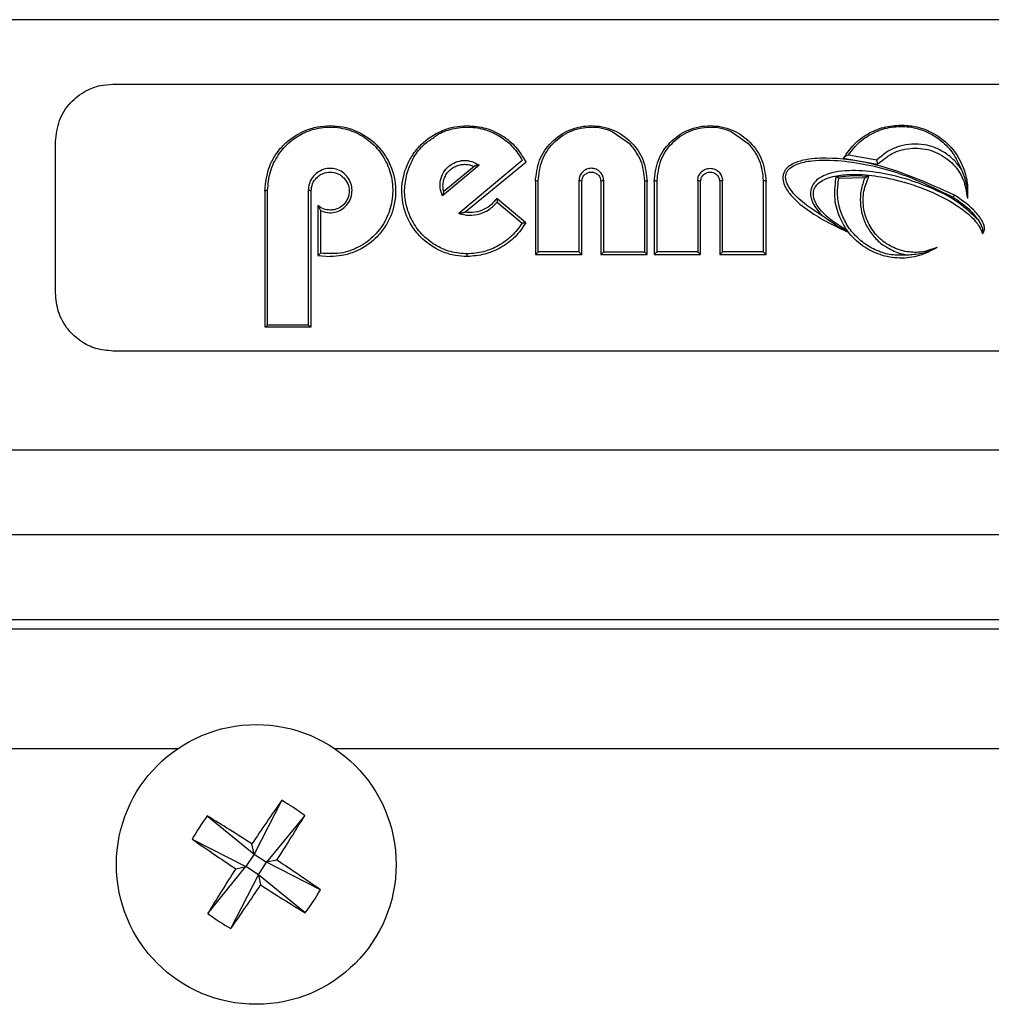
# Model space of a CAD drawing. Units: millimetres. Extents: x -1683 to 1947, y -95 to 3275.
# Drawn here: x 402 to 436, y 1516 to 1550 of the extents above; entities that cross this region are included whole.
import ezdxf

# ---------------------------------------------------------------- set-up
doc = ezdxf.new("R2010")
doc.units = ezdxf.units.MM
doc.layers.add('T12GRIDFC', color=7, linetype='Continuous')

msp = doc.modelspace()

# ---------------------------------------------------------------- linework, layer by layer
at = {"layer": 'T12GRIDFC', "color": 7, "linetype": 'Continuous', "lineweight": 25}
for p, q in [((481.127, 1550.425), (385.127, 1550.425)), ((405.127, 1548.175), (461.127, 1548.175)), ((422.538, 1546.529), (423.135, 1546.114)), ((426.681, 1546.529), (427.278, 1546.114)), ((403.127, 1540.89), (403.127, 1546.175)), ((430.775, 1545.714), (431.76, 1545.533)), ((431.914, 1545.656), (431.76, 1545.533)), ((417.893, 1545.348), (416.619, 1544.284)), ((417.733, 1545.314), (416.663, 1544.432)), ((419.403, 1545.521), (417.186, 1543.669)), ((417.403, 1543.709), (419.529, 1545.461)), ((430.606, 1545.596), (431.792, 1545.388)), ((431.792, 1545.388), (431.792, 1545.388)), ((430.353, 1544.947), (430.989, 1544.997)), ((430.989, 1544.997), (431.482, 1544.967)), ((419.857, 1544.779), (419.857, 1542.235)), ((419.957, 1542.327), (419.957, 1544.804)), ((421.376, 1544.804), (421.376, 1542.327)), ((421.476, 1542.235), (421.476, 1544.779)), ((422.142, 1544.779), (422.142, 1542.235)), ((422.242, 1542.327), (422.242, 1544.804)), ((423.661, 1544.804), (423.661, 1542.327)), ((423.761, 1542.235), (423.761, 1544.779)), ((424, 1544.779), (424, 1542.235)), ((424.1, 1542.327), (424.1, 1544.804)), ((425.519, 1544.804), (425.519, 1542.327)), ((425.619, 1542.235), (425.619, 1544.779)), ((426.285, 1544.779), (426.285, 1542.235)), ((426.385, 1542.327), (426.385, 1544.804)), ((427.803, 1544.804), (427.803, 1542.327)), ((427.903, 1542.235), (427.903, 1544.779)), ((430.353, 1544.947), (430.351, 1544.947)), ((431.34, 1544.908), (430.434, 1544.884)), ((431.49, 1544.966), (431.482, 1544.967)), ((410.521, 1539.77), (410.521, 1544.469)), ((411.94, 1544.469), (411.94, 1539.77)), ((416.663, 1544.432), (416.664, 1544.433)), ((412.274, 1543.943), (412.274, 1542.207)), ((412.275, 1543.943), (412.274, 1543.943)), ((419.527, 1543.342), (418.512, 1544.196)), ((418.512, 1544.196), (418.512, 1544.196)), ((418.529, 1544.067), (419.396, 1543.326)), ((434.92, 1544.194), (434.92, 1544.194)), ((412.374, 1542.283), (412.374, 1543.771)), ((419.527, 1543.342), (419.527, 1543.342)), ((419.858, 1542.235), (421.476, 1542.235)), ((421.376, 1542.327), (419.957, 1542.327)), ((422.142, 1542.235), (423.76, 1542.235)), ((422.242, 1542.327), (423.661, 1542.327)), ((424, 1542.235), (425.619, 1542.235)), ((425.519, 1542.327), (424.1, 1542.327)), ((426.285, 1542.235), (427.903, 1542.235)), ((427.803, 1542.327), (426.385, 1542.327)), ((412.274, 1542.207), (412.275, 1542.207)), ((412.275, 1542.207), (412.703, 1542.167)), ((410.431, 1539.712), (410.421, 1539.712)), ((410.431, 1539.712), (412.031, 1539.712)), ((411.94, 1539.77), (410.521, 1539.77)), ((461.127, 1538.871), (405.127, 1538.871)), ((385.127, 1535.425), (481.127, 1535.425)), ((489.256, 1532.465), (376.998, 1532.465)), ((489.256, 1529.494), (376.998, 1529.494)), ((489.58, 1529.171), (376.675, 1529.171)), ((376.675, 1525.012), (407.399, 1525.012)), ((412.856, 1525.012), (453.399, 1525.012)), ((411.013, 1523.206), (410.052, 1521.33)), ((408.418, 1522.661), (410.052, 1521.33)), ((411.819, 1522.679), (410.488, 1521.045)), ((407.891, 1521.855), (409.767, 1520.894)), ((410.052, 1521.33), (409.977, 1521.685)), ((410.052, 1521.33), (409.767, 1520.894)), ((410.052, 1521.33), (410.488, 1521.045)), ((410.203, 1520.609), (410.488, 1521.045)), ((410.843, 1521.12), (410.488, 1521.045)), ((412.364, 1520.083), (410.488, 1521.045)), ((408.435, 1519.26), (409.767, 1520.894)), ((409.241, 1518.733), (410.203, 1520.609)), ((409.412, 1520.819), (409.767, 1520.894)), ((410.203, 1520.609), (409.767, 1520.894)), ((410.203, 1520.609), (410.277, 1520.254)), ((411.837, 1519.278), (410.203, 1520.609))]:
    msp.add_line(p, q, dxfattribs=at)
msp.add_circle((410.127, 1520.969), 4.877, dxfattribs=at)
for centre, radius, start, end in [((419.934, 1544.685), 0.121, 78.8232, 129.303), ((421.4, 1544.685), 0.121, 50.697, 101.1768), ((422.218, 1544.685), 0.121, 78.8232, 129.303), ((423.684, 1544.685), 0.121, 50.697, 101.1768), ((424.077, 1544.685), 0.121, 78.8232, 129.303), ((425.542, 1544.685), 0.121, 50.697, 101.1768), ((426.361, 1544.685), 0.121, 78.8232, 129.303), ((427.827, 1544.685), 0.121, 50.697, 101.1768), ((410.497, 1544.332), 0.139, 80.0795, 123.1846), ((411.964, 1544.332), 0.139, 56.8154, 99.9205), ((468.564, 1482.871), 70.278, 144.97496, 146.47496), ((406.049, 1514.727), 9.825, 54.0344, 59.6504), ((416.369, 1516.891), 9.825, 144.0344, 149.6504), ((371.917, 1462.605), 70.278, 57.2098, 58.7098), ((351.763, 1559.18), 70.278, 327.2098, 328.7098), ((448.226, 1579.406), 70.278, 234.97496, 236.47496), ((372.029, 1462.533), 70.278, 54.97496, 56.47496), ((468.491, 1482.759), 70.278, 147.2098, 148.7098), ((351.69, 1559.068), 70.278, 324.97496, 326.47496), ((448.338, 1579.334), 70.278, 237.2098, 238.7098), ((403.885, 1525.047), 9.825, 324.0344, 329.6504), ((414.205, 1527.211), 9.825, 234.0344, 239.6504)]:
    msp.add_arc(centre, radius, start, end, dxfattribs=at)
for points, knots in [([(403.127, 1546.175), (403.156, 1546.427), (403.213, 1546.931), (403.608, 1547.534), (404.115, 1547.935), (404.646, 1548.144), (404.982, 1548.166), (405.127, 1548.175)], [0, 0, 0, 0, 0.245739, 0.490818, 0.710248, 0.874018, 1, 1, 1, 1]), ([(410.421, 1544.449), (410.455, 1544.749), (410.505, 1545.199), (410.767, 1545.674), (410.944, 1545.908), (411.242, 1546.23), (411.665, 1546.518), (412.247, 1546.704), (412.554, 1546.722), (412.703, 1546.731)], [0, 0, 0, 0, 0.2496513, 0.3747454, 0.4577212, 0.5005891, 0.7498111, 0.8784475, 1, 1, 1, 1]), ([(410.521, 1544.469), (410.541, 1544.69), (410.579, 1545.132), (410.871, 1545.723), (411.304, 1546.209), (411.875, 1546.553), (412.543, 1546.712), (413.235, 1546.651), (413.857, 1546.386), (414.359, 1545.959), (414.713, 1545.41), (414.898, 1544.775), (414.889, 1544.099), (414.677, 1543.446), (414.274, 1542.882), (413.72, 1542.474), (413.061, 1542.241), (412.603, 1542.269), (412.374, 1542.283)], [0, 0, 0, 0, 0.062387, 0.124886, 0.187363, 0.24978, 0.312107, 0.374498, 0.437066, 0.499696, 0.562301, 0.624761, 0.68711, 0.749591, 0.812132, 0.874674, 0.937201, 1, 1, 1, 1]), ([(412.703, 1546.731), (412.851, 1546.722), (413.155, 1546.705), (413.731, 1546.523), (414.154, 1546.239), (414.549, 1545.817), (414.861, 1545.323), (415.011, 1544.645), (414.965, 1544.049), (414.845, 1543.619), (414.639, 1543.211), (414.376, 1542.877), (414.028, 1542.571), (413.616, 1542.336), (413.145, 1542.19), (412.841, 1542.174), (412.703, 1542.167)], [0, 0, 0, 0, 0.060848, 0.125162, 0.250059, 0.273147, 0.375038, 0.499435, 0.561905, 0.62439, 0.683706, 0.749488, 0.798435, 0.874696, 0.943396, 1, 1, 1, 1]), ([(417.483, 1542.167), (417.346, 1542.174), (417.042, 1542.19), (416.459, 1542.37), (415.924, 1542.732), (415.549, 1543.211), (415.342, 1543.618), (415.222, 1544.048), (415.176, 1544.646), (415.306, 1545.235), (415.561, 1545.695), (415.739, 1545.925), (416.035, 1546.241), (416.458, 1546.524), (417.033, 1546.705), (417.336, 1546.722), (417.483, 1546.731)], [0, 0, 0, 0, 0.056614, 0.125321, 0.249894, 0.315684, 0.375013, 0.437617, 0.500219, 0.625049, 0.687684, 0.727128, 0.750482, 0.875014, 0.939229, 1, 1, 1, 1]), ([(416.281, 1546.295), (416.327, 1546.332), (416.522, 1546.486), (416.956, 1546.637), (417.545, 1546.709), (418.135, 1546.608), (418.659, 1546.36), (419.102, 1545.997), (419.302, 1545.68), (419.403, 1545.521)], [0, 0, 0, 0, 0.05015, 0.208284, 0.366351, 0.524498, 0.682931, 0.841362, 1, 1, 1, 1]), ([(417.483, 1546.731), (417.7, 1546.713), (418.134, 1546.677), (418.716, 1546.399), (419.204, 1546.002), (419.418, 1545.646), (419.525, 1545.469)], [0, 0, 0, 0, 0.249655, 0.49982, 0.750037, 1, 1, 1, 1]), ([(419.857, 1544.779), (419.887, 1545.034), (419.946, 1545.543), (420.383, 1546.179), (420.916, 1546.547), (421.417, 1546.708), (421.681, 1546.723), (421.809, 1546.731)], [0, 0, 0, 0, 0.249969, 0.500009, 0.749495, 0.878001, 1, 1, 1, 1]), ([(421.809, 1546.731), (421.938, 1546.723), (422.202, 1546.708), (422.702, 1546.547), (423.236, 1546.178), (423.672, 1545.542), (423.731, 1545.033), (423.761, 1544.779)], [0, 0, 0, 0, 0.1220146, 0.2505534, 0.5005941, 0.7502143, 1, 1, 1, 1]), ([(424, 1544.779), (424.03, 1545.034), (424.089, 1545.543), (424.526, 1546.179), (425.059, 1546.547), (425.559, 1546.708), (425.823, 1546.723), (425.952, 1546.731)], [0, 0, 0, 0, 0.249969, 0.500009, 0.749495, 0.878001, 1, 1, 1, 1]), ([(425.952, 1546.731), (426.08, 1546.723), (426.344, 1546.708), (426.845, 1546.547), (427.378, 1546.178), (427.815, 1545.542), (427.874, 1545.033), (427.903, 1544.779)], [0, 0, 0, 0, 0.122015, 0.250553, 0.500594, 0.750214, 1, 1, 1, 1]), ([(430.614, 1545.61), (430.727, 1545.773), (430.952, 1546.097), (431.433, 1546.456), (431.994, 1546.704), (432.407, 1546.736), (432.613, 1546.752)], [0, 0, 0, 0, 0.25083, 0.500823, 0.750677, 1, 1, 1, 1]), ([(430.775, 1545.714), (430.898, 1545.871), (431.145, 1546.186), (431.664, 1546.517), (432.263, 1546.706), (432.904, 1546.714), (433.511, 1546.542), (434.029, 1546.218), (434.446, 1545.779), (434.612, 1545.413), (434.696, 1545.23)], [0, 0, 0, 0, 0.125247, 0.2503, 0.375208, 0.499981, 0.625093, 0.749744, 0.874507, 1, 1, 1, 1]), ([(432.613, 1546.752), (432.774, 1546.742), (433.108, 1546.722), (433.561, 1546.566), (433.986, 1546.323), (434.464, 1545.897), (434.799, 1545.312), (434.941, 1544.68), (434.927, 1544.352), (434.92, 1544.194)], [0, 0, 0, 0, 0.121284, 0.250752, 0.36066, 0.500749, 0.749536, 0.879683, 1, 1, 1, 1]), ([(419.957, 1544.804), (419.985, 1545.047), (420.04, 1545.533), (420.449, 1546.141), (420.951, 1546.5), (421.427, 1546.654), (421.805, 1546.693), (422.186, 1546.659), (422.42, 1546.573), (422.538, 1546.529)], [0, 0, 0, 0, 0.199809, 0.399676, 0.599047, 0.700161, 0.799203, 0.898652, 1, 1, 1, 1]), ([(424.1, 1544.804), (424.128, 1545.047), (424.183, 1545.533), (424.591, 1546.141), (425.093, 1546.5), (425.569, 1546.654), (425.947, 1546.693), (426.328, 1546.659), (426.562, 1546.573), (426.681, 1546.529)], [0, 0, 0, 0, 0.1998091, 0.399676, 0.5990475, 0.7001608, 0.7992035, 0.8986519, 1, 1, 1, 1]), ([(415.396, 1545.113), (415.464, 1545.289), (415.6, 1545.64), (415.912, 1546.043), (416.174, 1546.223), (416.281, 1546.295)], [0, 0, 0, 0, 0.373547, 0.746772, 1, 1, 1, 1]), ([(423.135, 1546.114), (423.285, 1545.923), (423.586, 1545.542), (423.636, 1545.05), (423.661, 1544.804)], [0, 0, 0, 0, 0.499808, 1, 1, 1, 1]), ([(427.278, 1546.114), (427.428, 1545.923), (427.728, 1545.542), (427.778, 1545.05), (427.803, 1544.804)], [0, 0, 0, 0, 0.499808, 1, 1, 1, 1]), ([(434.696, 1545.23), (434.612, 1545.341), (434.445, 1545.563), (434.109, 1545.818), (433.728, 1546.002), (433.307, 1546.095), (432.876, 1546.093), (432.462, 1545.992), (432.132, 1545.843), (431.971, 1545.705), (431.914, 1545.656)], [0, 0, 0, 0, 0.133928, 0.265807, 0.400124, 0.531583, 0.663972, 0.796627, 0.928182, 1, 1, 1, 1]), ([(430.775, 1545.714), (430.744, 1545.699), (430.695, 1545.675), (430.644, 1545.642), (430.622, 1545.622), (430.617, 1545.614), (430.614, 1545.61)], [0, 0, 0, 0, 0.498831, 0.780784, 0.897374, 1, 1, 1, 1]), ([(431.792, 1545.388), (431.978, 1545.543), (432.26, 1545.777), (432.736, 1545.926), (432.983, 1545.941), (433.104, 1545.948)], [0, 0, 0, 0, 0.499332, 0.756509, 1, 1, 1, 1]), ([(433.104, 1545.948), (433.22, 1545.941), (433.457, 1545.928), (433.911, 1545.787), (434.402, 1545.461), (434.816, 1544.89), (434.885, 1544.426), (434.92, 1544.194)], [0, 0, 0, 0, 0.122065, 0.250441, 0.500215, 0.749831, 1, 1, 1, 1]), ([(416.619, 1544.284), (416.587, 1544.374), (416.524, 1544.553), (416.542, 1544.839), (416.643, 1545.101), (416.824, 1545.321), (417.07, 1545.471), (417.355, 1545.532), (417.648, 1545.496), (417.811, 1545.398), (417.893, 1545.348)], [0, 0, 0, 0, 0.125462, 0.250197, 0.375029, 0.500322, 0.625417, 0.750189, 0.874813, 1, 1, 1, 1]), ([(416.664, 1544.433), (416.653, 1544.484), (416.629, 1544.597), (416.643, 1544.769), (416.695, 1544.937), (416.785, 1545.09), (416.91, 1545.22), (417.064, 1545.315), (417.226, 1545.372), (417.335, 1545.379), (417.388, 1545.382)], [0, 0, 0, 0, 0.1136619, 0.2502824, 0.3748791, 0.4995981, 0.6386651, 0.7680215, 0.8882316, 1, 1, 1, 1]), ([(417.388, 1545.382), (417.445, 1545.379), (417.561, 1545.372), (417.667, 1545.327), (417.721, 1545.304)], [0, 0, 0, 0, 0.488411, 1, 1, 1, 1]), ([(417.893, 1545.348), (417.862, 1545.346), (417.814, 1545.343), (417.765, 1545.329), (417.743, 1545.321), (417.736, 1545.316), (417.733, 1545.314)], [0, 0, 0, 0, 0.498175, 0.777463, 0.8955, 1, 1, 1, 1]), ([(419.525, 1545.469), (419.526, 1545.466), (419.529, 1545.461), (419.529, 1545.461), (419.529, 1545.461)], [0, 0, 0, 0, 0.778582, 1, 1, 1, 1]), ([(434.473, 1544.305), (433.522, 1544.736), (432.093, 1545.385), (430.258, 1545.627), (429.322, 1545.573), (428.859, 1545.427), (428.651, 1545.282), (428.551, 1545.164), (428.521, 1545.09), (428.506, 1545.053)], [0, 0, 0, 0, 0.489354, 0.736101, 0.861402, 0.92695, 0.962006, 0.980712, 1, 1, 1, 1]), ([(429.859, 1543.589), (429.57, 1543.776), (429.134, 1544.056), (428.729, 1544.508), (428.599, 1544.782), (428.578, 1544.95), (428.601, 1545.068), (428.657, 1545.169), (428.777, 1545.291), (429.056, 1545.432), (429.663, 1545.551), (430.878, 1545.509), (432.573, 1545.142), (433.806, 1544.538), (434.422, 1544.236)], [0, 0, 0, 0, 0.124591, 0.187202, 0.219193, 0.235389, 0.250243, 0.263747, 0.278265, 0.313191, 0.37607, 0.501124, 0.750904, 1, 1, 1, 1]), ([(430.606, 1545.596), (430.606, 1545.597), (430.607, 1545.598), (430.612, 1545.607), (430.614, 1545.61)], [0, 0, 0, 0, 0.567058, 1, 1, 1, 1]), ([(431.792, 1545.388), (431.793, 1545.39), (431.793, 1545.392), (431.792, 1545.403), (431.79, 1545.42), (431.786, 1545.44), (431.78, 1545.463), (431.773, 1545.488), (431.767, 1545.513), (431.762, 1545.528), (431.76, 1545.533)], [0, 0, 0, 0, 0.1151914, 0.2375534, 0.3662034, 0.4994796, 0.6092507, 0.7498101, 0.908897, 1, 1, 1, 1]), ([(412.261, 1545.099), (412.199, 1545.045), (412.076, 1544.937), (411.963, 1544.713), (411.948, 1544.551), (411.94, 1544.469)], [0, 0, 0, 0, 0.333658, 0.666192, 1, 1, 1, 1]), ([(412.04, 1544.449), (412.05, 1544.535), (412.07, 1544.706), (412.198, 1544.893), (412.336, 1545.006), (412.492, 1545.089), (412.621, 1545.103), (412.703, 1545.112)], [0, 0, 0, 0, 0.249994, 0.499842, 0.637973, 0.767303, 1, 1, 1, 1]), ([(413.347, 1544.885), (413.297, 1544.95), (413.197, 1545.08), (412.977, 1545.206), (412.73, 1545.254), (412.475, 1545.226), (412.332, 1545.141), (412.261, 1545.099)], [0, 0, 0, 0, 0.200407, 0.400509, 0.600575, 0.800445, 1, 1, 1, 1]), ([(412.703, 1545.112), (412.786, 1545.103), (412.914, 1545.089), (413.069, 1545.007), (413.208, 1544.895), (413.331, 1544.71), (413.384, 1544.453), (413.334, 1544.194), (413.19, 1543.974), (413.009, 1543.85), (412.841, 1543.794), (412.75, 1543.788), (412.703, 1543.785)], [0, 0, 0, 0, 0.116585, 0.181315, 0.250411, 0.375661, 0.500281, 0.628308, 0.749716, 0.870514, 0.934219, 1, 1, 1, 1]), ([(417.482, 1542.258), (417.286, 1542.273), (416.892, 1542.305), (416.346, 1542.552), (415.883, 1542.926), (415.537, 1543.412), (415.333, 1543.968), (415.272, 1544.555), (415.355, 1544.927), (415.396, 1545.113)], [0, 0, 0, 0, 0.142662, 0.285581, 0.428581, 0.571491, 0.71417, 0.856948, 1, 1, 1, 1]), ([(422.242, 1544.804), (422.236, 1544.86), (422.223, 1544.973), (422.142, 1545.094), (422.056, 1545.168), (421.979, 1545.21), (421.896, 1545.237), (421.81, 1545.246), (421.723, 1545.237), (421.64, 1545.21), (421.563, 1545.168), (421.476, 1545.094), (421.395, 1544.973), (421.383, 1544.86), (421.376, 1544.804)], [0, 0, 0, 0, 0.125085, 0.24946, 0.311906, 0.374768, 0.438018, 0.499555, 0.561362, 0.624322, 0.687394, 0.75015, 0.874979, 1, 1, 1, 1]), ([(421.476, 1544.779), (421.481, 1544.822), (421.491, 1544.907), (421.554, 1545), (421.622, 1545.057), (421.683, 1545.089), (421.746, 1545.108), (421.788, 1545.111), (421.809, 1545.112)], [0, 0, 0, 0, 0.249817, 0.499214, 0.635257, 0.763691, 0.885057, 1, 1, 1, 1]), ([(421.809, 1545.112), (421.83, 1545.111), (421.872, 1545.108), (421.935, 1545.089), (421.996, 1545.057), (422.065, 1545), (422.128, 1544.907), (422.137, 1544.822), (422.142, 1544.779)], [0, 0, 0, 0, 0.114904, 0.236236, 0.364638, 0.500652, 0.749632, 1, 1, 1, 1]), ([(425.519, 1544.804), (425.525, 1544.86), (425.538, 1544.973), (425.619, 1545.094), (425.706, 1545.168), (425.783, 1545.21), (425.866, 1545.237), (425.952, 1545.246), (426.039, 1545.237), (426.122, 1545.21), (426.198, 1545.168), (426.285, 1545.094), (426.366, 1544.973), (426.378, 1544.86), (426.385, 1544.804)], [0, 0, 0, 0, 0.125021, 0.24985, 0.312606, 0.375678, 0.438638, 0.500445, 0.561982, 0.625232, 0.688094, 0.75054, 0.874915, 1, 1, 1, 1]), ([(425.619, 1544.779), (425.624, 1544.822), (425.633, 1544.907), (425.696, 1545), (425.765, 1545.057), (425.826, 1545.089), (425.889, 1545.108), (425.931, 1545.111), (425.952, 1545.112)], [0, 0, 0, 0, 0.249817, 0.499214, 0.635257, 0.763691, 0.885057, 1, 1, 1, 1]), ([(425.952, 1545.112), (425.972, 1545.111), (426.015, 1545.108), (426.078, 1545.089), (426.138, 1545.057), (426.207, 1545), (426.27, 1544.907), (426.28, 1544.822), (426.285, 1544.779)], [0, 0, 0, 0, 0.114904, 0.236236, 0.364638, 0.500652, 0.749632, 1, 1, 1, 1]), ([(428.506, 1545.053), (428.497, 1545.013), (428.479, 1544.936), (428.492, 1544.783), (428.576, 1544.546), (428.866, 1544.164), (429.586, 1543.575), (430.3, 1543.236), (430.772, 1543.011)], [0, 0, 0, 0, 0.038078, 0.074891, 0.143713, 0.272552, 0.518271, 1, 1, 1, 1]), ([(435.315, 1543.422), (435.087, 1543.643), (434.631, 1544.086), (433.497, 1544.659), (432.286, 1545.049), (431.029, 1545.191), (430.295, 1545.14), (429.853, 1544.963), (429.653, 1544.83), (429.503, 1544.649), (429.44, 1544.421), (429.465, 1544.185), (429.59, 1543.891), (429.753, 1543.708), (429.859, 1543.589)], [0, 0, 0, 0, 0.12504, 0.249551, 0.498803, 0.62378, 0.748461, 0.781994, 0.811467, 0.843606, 0.874337, 0.903961, 0.937325, 1, 1, 1, 1]), ([(429.572, 1544.489), (429.587, 1544.526), (429.622, 1544.616), (429.744, 1544.749), (429.951, 1544.875), (430.216, 1544.962), (430.595, 1545.027), (431.16, 1545.045), (431.721, 1544.982), (432.272, 1544.877), (432.545, 1544.808), (432.734, 1544.753), (432.772, 1544.742), (432.911, 1544.701), (433.432, 1544.531), (434.081, 1544.247), (434.669, 1543.876), (434.964, 1543.642), (435.123, 1543.488), (435.214, 1543.381), (435.253, 1543.332), (435.291, 1543.28), (435.372, 1543.163), (435.414, 1543.045), (435.446, 1542.956)], [0, 0, 0, 0, 0.018025, 0.044305, 0.080065, 0.125747, 0.168016, 0.250666, 0.375534, 0.417926, 0.500212, 0.500784, 0.505305, 0.51788, 0.565477, 0.749245, 0.831767, 0.874355, 0.916996, 0.929841, 0.937072, 0.944917, 0.958226, 1, 1, 1, 1]), ([(434.696, 1545.23), (434.764, 1545.067), (434.866, 1544.822), (434.914, 1544.488), (434.922, 1544.313), (434.921, 1544.224), (434.92, 1544.202), (434.92, 1544.196), (434.92, 1544.195), (434.92, 1544.194), (434.92, 1544.194)], [0, 0, 0, 0, 0.498626, 0.749165, 0.932659, 0.979722, 0.99256, 0.99672, 0.998419, 1, 1, 1, 1]), ([(412.374, 1543.771), (412.453, 1543.742), (412.611, 1543.684), (412.867, 1543.7), (413.101, 1543.794), (413.295, 1543.958), (413.423, 1544.175), (413.477, 1544.418), (413.457, 1544.666), (413.384, 1544.812), (413.347, 1544.885)], [0, 0, 0, 0, 0.125421, 0.250096, 0.375048, 0.499976, 0.624932, 0.749919, 0.874874, 1, 1, 1, 1]), ([(433.862, 1542.479), (433.659, 1542.372), (433.251, 1542.158), (432.554, 1542.082), (431.87, 1542.199), (431.234, 1542.522), (430.736, 1543.011), (430.41, 1543.617), (430.257, 1544.278), (430.319, 1544.721), (430.351, 1544.947)], [0, 0, 0, 0, 0.12494, 0.249943, 0.375015, 0.50013, 0.634333, 0.750288, 0.872802, 1, 1, 1, 1]), ([(430.353, 1544.947), (430.356, 1544.947), (430.364, 1544.945), (430.379, 1544.934), (430.392, 1544.924), (430.408, 1544.911), (430.423, 1544.896), (430.434, 1544.884)], [0, 0, 0, 0, 0.229717, 0.49973, 0.552072, 0.655062, 1, 1, 1, 1]), ([(431.363, 1542.594), (431.225, 1542.704), (430.95, 1542.923), (430.649, 1543.364), (430.454, 1543.852), (430.369, 1544.374), (430.412, 1544.713), (430.434, 1544.884)], [0, 0, 0, 0, 0.200169, 0.399603, 0.599669, 0.798456, 1, 1, 1, 1]), ([(431.34, 1544.908), (431.291, 1544.769), (431.195, 1544.493), (431.174, 1544.045), (431.244, 1543.603), (431.418, 1543.184), (431.683, 1542.82), (431.95, 1542.569), (432.139, 1542.478), (432.193, 1542.451)], [0, 0, 0, 0, 0.157148, 0.312755, 0.469254, 0.624882, 0.781272, 0.93735, 1, 1, 1, 1]), ([(433.866, 1542.481), (433.674, 1542.414), (433.315, 1542.288), (432.738, 1542.324), (432.212, 1542.513), (431.758, 1542.865), (431.434, 1543.34), (431.275, 1543.888), (431.28, 1544.457), (431.42, 1544.797), (431.49, 1544.966)], [0, 0, 0, 0, 0.1335789, 0.2502402, 0.3752094, 0.5001734, 0.6251158, 0.7500181, 0.8749692, 1, 1, 1, 1]), ([(431.34, 1544.908), (431.366, 1544.923), (431.408, 1544.946), (431.453, 1544.962), (431.473, 1544.967), (431.479, 1544.967), (431.482, 1544.967)], [0, 0, 0, 0, 0.498279, 0.775133, 0.893768, 1, 1, 1, 1]), ([(416.663, 1544.432), (416.662, 1544.431), (416.66, 1544.428), (416.654, 1544.409), (416.638, 1544.365), (416.627, 1544.316), (416.619, 1544.284)], [0, 0, 0, 0, 0.115209, 0.247807, 0.502272, 1, 1, 1, 1]), ([(430.733, 1543.062), (430.444, 1543.243), (430.016, 1543.512), (429.645, 1543.972), (429.556, 1544.236), (429.548, 1544.384), (429.564, 1544.454), (429.572, 1544.489)], [0, 0, 0, 0, 0.51822, 0.768639, 0.887116, 0.94417, 1, 1, 1, 1]), ([(434.422, 1544.236), (434.428, 1544.246), (434.44, 1544.265), (434.456, 1544.289), (434.468, 1544.304), (434.471, 1544.305), (434.473, 1544.305)], [0, 0, 0, 0, 0.24195, 0.499982, 0.758023, 1, 1, 1, 1]), ([(435.446, 1542.956), (435.465, 1542.98), (435.502, 1543.026), (435.523, 1543.13), (435.501, 1543.282), (435.38, 1543.524), (435.054, 1543.909), (434.704, 1544.148), (434.473, 1544.305)], [0, 0, 0, 0, 0.049847, 0.095834, 0.170944, 0.299738, 0.538534, 1, 1, 1, 1]), ([(412.703, 1543.785), (412.623, 1543.793), (412.465, 1543.808), (412.337, 1543.899), (412.275, 1543.943)], [0, 0, 0, 0, 0.513885, 1, 1, 1, 1]), ([(412.275, 1543.943), (412.276, 1543.941), (412.278, 1543.938), (412.292, 1543.915), (412.321, 1543.859), (412.354, 1543.805), (412.374, 1543.771)], [0, 0, 0, 0, 0.090043, 0.200566, 0.502044, 1, 1, 1, 1]), ([(417.186, 1543.669), (417.307, 1543.64), (417.55, 1543.581), (417.926, 1543.639), (418.271, 1543.796), (418.443, 1543.976), (418.529, 1544.067)], [0, 0, 0, 0, 0.249987, 0.499832, 0.749816, 1, 1, 1, 1]), ([(418.512, 1544.196), (418.455, 1544.123), (418.334, 1543.969), (418.075, 1543.798), (417.754, 1543.688), (417.522, 1543.702), (417.401, 1543.71)], [0, 0, 0, 0, 0.21999, 0.459718, 0.719612, 1, 1, 1, 1]), ([(418.512, 1544.196), (418.513, 1544.196), (418.513, 1544.194), (418.515, 1544.185), (418.517, 1544.171), (418.521, 1544.146), (418.524, 1544.111), (418.527, 1544.081), (418.529, 1544.067)], [0, 0, 0, 0, 0.100388, 0.216364, 0.349594, 0.50041, 0.749232, 1, 1, 1, 1]), ([(434.422, 1544.236), (434.592, 1544.125), (434.933, 1543.901), (435.188, 1543.582), (435.315, 1543.422)], [0, 0, 0, 0, 0.499879, 1, 1, 1, 1]), ([(417.186, 1543.669), (417.226, 1543.677), (417.288, 1543.689), (417.355, 1543.703), (417.384, 1543.708), (417.397, 1543.71), (417.4, 1543.71), (417.401, 1543.71)], [0, 0, 0, 0, 0.497302, 0.7489, 0.886551, 0.947006, 1, 1, 1, 1]), ([(419.396, 1543.326), (419.283, 1543.173), (419.055, 1542.866), (418.584, 1542.531), (418.053, 1542.305), (417.672, 1542.273), (417.482, 1542.258)], [0, 0, 0, 0, 0.249969, 0.500164, 0.750421, 1, 1, 1, 1]), ([(419.527, 1543.342), (419.409, 1543.173), (419.173, 1542.836), (418.67, 1542.467), (418.099, 1542.218), (417.688, 1542.184), (417.483, 1542.167)], [0, 0, 0, 0, 0.249754, 0.500044, 0.750308, 1, 1, 1, 1]), ([(419.527, 1543.342), (419.526, 1543.342), (419.524, 1543.343), (419.515, 1543.342), (419.5, 1543.341), (419.487, 1543.339), (419.478, 1543.338), (419.471, 1543.337), (419.445, 1543.333), (419.418, 1543.329), (419.396, 1543.326)], [0, 0, 0, 0, 0.108203, 0.227574, 0.35867, 0.501005, 0.505302, 0.540878, 0.640538, 1, 1, 1, 1]), ([(430.754, 1543.035), (430.748, 1543.038), (430.703, 1543.06), (430.547, 1543.14), (430.246, 1543.31), (430.002, 1543.486), (429.859, 1543.589)], [0, 0, 0, 0, 0.016372, 0.144567, 0.500132, 1, 1, 1, 1]), ([(435.446, 1542.956), (435.446, 1542.956), (435.446, 1542.957), (435.448, 1542.964), (435.452, 1542.98), (435.458, 1543.012), (435.463, 1543.081), (435.436, 1543.232), (435.363, 1543.346), (435.315, 1543.422)], [0, 0, 0, 0, 0.022755, 0.046746, 0.101045, 0.168162, 0.252036, 0.5006, 1, 1, 1, 1]), ([(430.754, 1543.035), (430.749, 1543.04), (430.742, 1543.05), (430.735, 1543.059), (430.733, 1543.062), (430.733, 1543.062), (430.733, 1543.062)], [0, 0, 0, 0, 0.398983, 0.710775, 0.935071, 1, 1, 1, 1]), ([(430.772, 1543.011), (430.772, 1543.012), (430.771, 1543.013), (430.764, 1543.022), (430.757, 1543.03), (430.754, 1543.035)], [0, 0, 0, 0, 0.282045, 0.626326, 1, 1, 1, 1]), ([(432.868, 1542.218), (432.691, 1542.211), (432.339, 1542.195), (431.818, 1542.326), (431.515, 1542.504), (431.363, 1542.594)], [0, 0, 0, 0, 0.334678, 0.666732, 1, 1, 1, 1]), ([(412.374, 1542.283), (412.361, 1542.272), (412.339, 1542.254), (412.313, 1542.233), (412.296, 1542.22), (412.285, 1542.213), (412.277, 1542.208), (412.275, 1542.207), (412.275, 1542.207)], [0, 0, 0, 0, 0.290664, 0.499245, 0.640535, 0.76985, 0.888938, 1, 1, 1, 1]), ([(417.483, 1542.167), (417.483, 1542.168), (417.483, 1542.17), (417.483, 1542.191), (417.483, 1542.221), (417.482, 1542.246), (417.482, 1542.258)], [0, 0, 0, 0, 0.241231, 0.5000117, 0.7587855, 1, 1, 1, 1]), ([(419.858, 1542.235), (419.859, 1542.236), (419.861, 1542.237), (419.869, 1542.243), (419.88, 1542.253), (419.897, 1542.269), (419.923, 1542.293), (419.945, 1542.315), (419.957, 1542.327)], [0, 0, 0, 0, 0.107584, 0.225079, 0.355422, 0.500777, 0.704228, 1, 1, 1, 1]), ([(421.476, 1542.235), (421.475, 1542.236), (421.473, 1542.237), (421.465, 1542.243), (421.453, 1542.253), (421.436, 1542.269), (421.41, 1542.293), (421.389, 1542.315), (421.376, 1542.327)], [0, 0, 0, 0, 0.107566, 0.225049, 0.355385, 0.500737, 0.704168, 1, 1, 1, 1]), ([(422.242, 1542.327), (422.229, 1542.315), (422.208, 1542.293), (422.182, 1542.269), (422.165, 1542.253), (422.153, 1542.243), (422.145, 1542.237), (422.143, 1542.236), (422.142, 1542.235)], [0, 0, 0, 0, 0.295796, 0.499262, 0.644604, 0.774937, 0.892422, 1, 1, 1, 1]), ([(423.76, 1542.235), (423.759, 1542.236), (423.757, 1542.237), (423.749, 1542.243), (423.738, 1542.253), (423.721, 1542.269), (423.695, 1542.293), (423.673, 1542.315), (423.661, 1542.327)], [0, 0, 0, 0, 0.107573, 0.225064, 0.3554114, 0.5007762, 0.7041918, 1, 1, 1, 1]), ([(424, 1542.235), (424.001, 1542.236), (424.003, 1542.237), (424.011, 1542.243), (424.023, 1542.253), (424.04, 1542.269), (424.066, 1542.293), (424.087, 1542.315), (424.1, 1542.327)], [0, 0, 0, 0, 0.107578, 0.225063, 0.355396, 0.500738, 0.704204, 1, 1, 1, 1]), ([(425.619, 1542.235), (425.618, 1542.236), (425.616, 1542.237), (425.608, 1542.243), (425.596, 1542.253), (425.579, 1542.269), (425.553, 1542.293), (425.532, 1542.315), (425.519, 1542.327)], [0, 0, 0, 0, 0.107566, 0.225049, 0.355385, 0.500737, 0.704168, 1, 1, 1, 1]), ([(426.285, 1542.235), (426.286, 1542.236), (426.288, 1542.237), (426.296, 1542.243), (426.307, 1542.253), (426.324, 1542.269), (426.351, 1542.293), (426.372, 1542.315), (426.385, 1542.327)], [0, 0, 0, 0, 0.107584, 0.225079, 0.355422, 0.500777, 0.704228, 1, 1, 1, 1]), ([(427.903, 1542.235), (427.902, 1542.236), (427.9, 1542.237), (427.892, 1542.243), (427.881, 1542.253), (427.864, 1542.269), (427.837, 1542.293), (427.816, 1542.315), (427.803, 1542.327)], [0, 0, 0, 0, 0.107573, 0.225064, 0.355411, 0.500776, 0.704192, 1, 1, 1, 1]), ([(432.193, 1542.451), (432.271, 1542.406), (432.48, 1542.286), (432.718, 1542.244), (432.868, 1542.218)], [0, 0, 0, 0, 0.372798, 1, 1, 1, 1]), ([(433.862, 1542.479), (433.861, 1542.478), (433.856, 1542.475), (433.834, 1542.462), (433.687, 1542.383), (433.364, 1542.253), (433.042, 1542.231), (432.868, 1542.218)], [0, 0, 0, 0, 0.004249, 0.025364, 0.075307, 0.500016, 1, 1, 1, 1]), ([(433.862, 1542.479), (433.863, 1542.479), (433.865, 1542.481), (433.866, 1542.481), (433.866, 1542.481)], [0, 0, 0, 0, 0.50646, 1, 1, 1, 1]), ([(405.127, 1538.871), (404.927, 1538.889), (404.525, 1538.926), (403.982, 1539.202), (403.523, 1539.63), (403.194, 1540.21), (403.149, 1540.669), (403.127, 1540.89)], [0, 0, 0, 0, 0.182564, 0.36449, 0.562199, 0.789134, 1, 1, 1, 1]), ([(410.431, 1539.712), (410.436, 1539.713), (410.447, 1539.715), (410.478, 1539.733), (410.504, 1539.755), (410.521, 1539.77)], [0, 0, 0, 0, 0.226368, 0.500985, 1, 1, 1, 1]), ([(412.031, 1539.712), (412.026, 1539.713), (412.015, 1539.715), (411.984, 1539.733), (411.957, 1539.755), (411.94, 1539.77)], [0, 0, 0, 0, 0.2263525, 0.5009848, 1, 1, 1, 1]), ([(412.031, 1539.712), (412.035, 1539.712), (412.04, 1539.712), (412.04, 1539.712), (412.04, 1539.712)], [0, 0, 0, 0, 0.838861, 1, 1, 1, 1])]:
    msp.add_open_spline(points, degree=3, knots=knots, dxfattribs=at)
for points in [[(410.421, 1544.449), (410.421, 1543.635), (410.421, 1542.009), (410.421, 1540.478), (410.421, 1539.712)], [(412.04, 1539.712), (412.04, 1540.478), (412.04, 1542.009), (412.04, 1543.635), (412.04, 1544.449)]]:
    msp.add_open_spline(points, degree=3, dxfattribs=at)

doc.saveas('drawing.dxf')
